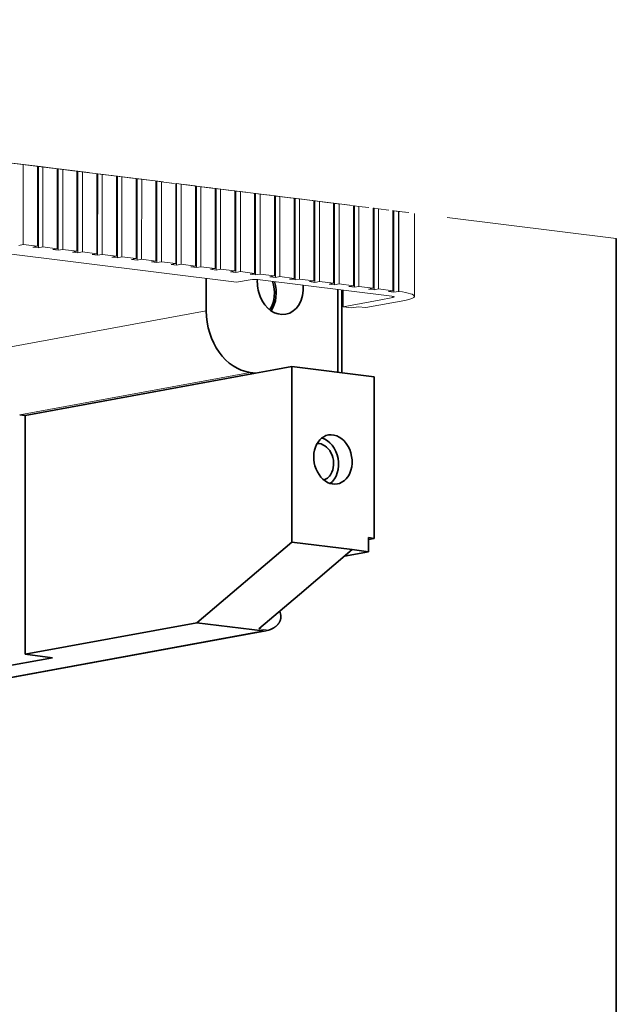
# Model space of a CAD drawing. Extents: x 0 to 420, y 0 to 297.
# Drawn here: x 79 to 85, y 262 to 271 of the extents above; entities that cross this region are included whole.
import ezdxf

# ---------------------------------------------------------------- set-up
doc = ezdxf.new("R2010")
doc.units = 0
doc.linetypes.add('DASHDOT', pattern=[18.5, 12, -3, 0.5, -3])
doc.layers.get('0').update_dxf_attribs({"lineweight": 13})

# ---------------------------------------------------------------- blocks, each defined once
blk = doc.blocks.new('BLOCK2792')
at = {"color": 7, "linetype": 'DASHDOT', "lineweight": 13}
for p, q in [((158.245, 22.984), (34.919, 38.381)), ((94.884, 30.894), (126.218, 26.982))]:
    blk.add_line(p, q, dxfattribs=at)
at = {"color": 7, "linetype": 'DASHDOT', "lineweight": 13, "ltscale": 0.43288}
blk.add_line((126.366, 26.964), (109.184, 29.109), dxfattribs=at)
at = {"color": 7, "linetype": 'DASHDOT', "lineweight": 13, "ltscale": 0.00801}
for p, q in [((116.198, 28.233), (116.516, 28.194)), ((117.587, 28.06), (117.905, 28.02)), ((118.976, 27.887), (119.294, 27.847)), ((120.365, 27.713), (120.683, 27.673)), ((121.755, 27.54), (122.073, 27.5)), ((123.144, 27.366), (123.462, 27.327)), ((124.533, 27.193), (124.851, 27.153)), ((125.922, 27.019), (126.24, 26.98)), ((127.311, 26.846), (127.629, 26.806)), ((128.701, 26.673), (129.019, 26.633)), ((130.09, 26.499), (130.408, 26.459)), ((131.479, 26.326), (131.797, 26.286)), ((132.868, 26.152), (133.186, 26.113)), ((134.258, 25.979), (134.575, 25.939)), ((135.647, 25.805), (135.965, 25.766)), ((137.036, 25.632), (137.354, 25.592)), ((138.425, 25.458), (138.743, 25.419)), ((139.814, 25.285), (140.132, 25.245)), ((141.204, 25.112), (141.521, 25.072)), ((142.593, 24.938), (142.911, 24.898))]:
    blk.add_line(p, q, dxfattribs=at)
at = {"color": 7, "lineweight": 13, "ltscale": 0.140777}
for p, q in [((116.515, 22.563), (116.516, 28.194)), ((117.519, 28.068), (117.518, 22.437)), ((117.904, 22.389), (117.905, 28.02)), ((118.908, 27.895), (118.908, 22.264)), ((119.294, 22.216), (119.294, 27.847)), ((120.298, 27.722), (120.297, 22.091)), ((120.683, 22.042), (120.683, 27.673)), ((121.687, 27.548), (121.686, 21.917)), ((122.072, 21.869), (122.073, 27.5)), ((123.076, 27.375), (123.075, 21.744)), ((123.461, 21.695), (123.462, 27.327)), ((124.465, 27.201), (124.464, 21.57)), ((124.85, 21.522), (124.851, 27.153)), ((125.854, 27.028), (125.854, 21.397)), ((126.24, 21.349), (126.24, 26.98)), ((127.244, 26.854), (127.243, 21.223)), ((127.629, 21.175), (127.629, 26.806)), ((128.633, 26.681), (128.632, 21.05)), ((129.018, 21.002), (129.019, 26.633)), ((130.022, 26.508), (130.021, 20.876)), ((130.407, 20.828), (130.408, 26.459)), ((131.411, 26.334), (131.41, 20.703)), ((131.796, 20.655), (131.797, 26.286)), ((132.8, 26.161), (132.8, 20.53)), ((133.186, 20.481), (133.186, 26.113)), ((134.19, 25.987), (134.189, 20.356)), ((134.575, 20.308), (134.575, 25.939)), ((135.579, 25.814), (135.578, 20.183)), ((135.964, 20.135), (135.965, 25.766)), ((136.968, 25.64), (136.967, 20.009)), ((137.353, 19.961), (137.354, 25.592)), ((138.357, 25.467), (138.356, 19.836)), ((138.742, 19.788), (138.743, 25.419)), ((139.746, 25.294), (139.746, 19.662)), ((140.132, 19.614), (140.132, 25.245)), ((141.136, 25.12), (141.135, 19.489)), ((141.521, 19.441), (141.521, 25.072)), ((142.525, 24.947), (142.524, 19.316)), ((142.91, 19.267), (142.911, 24.898)), ((142.949, 24.894), (142.949, 19.263))]:
    blk.add_line(p, q, dxfattribs=at)
at = {"color": 7, "linetype": 'DASHDOT', "lineweight": 13, "ltscale": 0.025278}
for p, q in [((116.516, 28.194), (117.519, 28.068)), ((117.905, 28.02), (118.908, 27.895)), ((119.294, 27.847), (120.298, 27.722)), ((120.683, 27.673), (121.687, 27.548)), ((122.073, 27.5), (123.076, 27.375)), ((123.462, 27.327), (124.465, 27.201)), ((124.851, 27.153), (125.854, 27.028)), ((126.24, 26.98), (127.244, 26.854)), ((127.629, 26.806), (128.633, 26.681)), ((129.019, 26.633), (130.022, 26.508)), ((130.408, 26.459), (131.411, 26.334)), ((131.797, 26.286), (132.8, 26.161)), ((133.186, 26.113), (134.19, 25.987)), ((134.575, 25.939), (135.579, 25.814)), ((135.965, 25.766), (136.968, 25.64)), ((137.354, 25.592), (138.357, 25.467)), ((138.743, 25.419), (139.746, 25.294)), ((140.132, 25.245), (141.136, 25.12)), ((141.521, 25.072), (142.525, 24.947))]:
    blk.add_line(p, q, dxfattribs=at)
at = {"color": 7, "linetype": 'DASHDOT', "lineweight": 13, "ltscale": 0.001712}
for p, q in [((117.519, 28.068), (117.587, 28.06)), ((118.908, 27.895), (118.976, 27.887)), ((120.298, 27.722), (120.365, 27.713)), ((121.687, 27.548), (121.755, 27.54)), ((123.076, 27.375), (123.144, 27.366)), ((124.465, 27.201), (124.533, 27.193)), ((125.854, 27.028), (125.922, 27.019)), ((127.244, 26.854), (127.311, 26.846)), ((128.633, 26.681), (128.701, 26.673)), ((130.022, 26.508), (130.09, 26.499)), ((131.411, 26.334), (131.479, 26.326)), ((132.8, 26.161), (132.868, 26.152)), ((134.19, 25.987), (134.258, 25.979)), ((135.579, 25.814), (135.647, 25.805)), ((136.968, 25.64), (137.036, 25.632)), ((138.357, 25.467), (138.425, 25.458)), ((139.746, 25.294), (139.814, 25.285)), ((141.136, 25.12), (141.204, 25.112)), ((142.525, 24.947), (142.593, 24.938))]:
    blk.add_line(p, q, dxfattribs=at)
at = {"color": 7, "lineweight": 13, "ltscale": 0.143229}
for p, q in [((117.586, 22.331), (117.587, 28.06)), ((118.976, 22.157), (118.976, 27.887)), ((120.365, 21.984), (120.365, 27.713)), ((121.754, 21.811), (121.755, 27.54)), ((123.143, 21.637), (123.144, 27.366)), ((124.532, 21.464), (124.533, 27.193)), ((125.922, 21.29), (125.922, 27.019)), ((127.311, 21.117), (127.311, 26.846)), ((128.7, 20.943), (128.701, 26.673)), ((130.089, 20.77), (130.09, 26.499)), ((131.478, 20.596), (131.479, 26.326)), ((132.868, 20.423), (132.868, 26.152)), ((134.257, 20.25), (134.258, 25.979)), ((135.646, 20.076), (135.647, 25.805)), ((137.035, 19.903), (137.036, 25.632)), ((138.424, 19.729), (138.425, 25.458)), ((139.814, 19.556), (139.814, 25.285)), ((141.203, 19.382), (141.204, 25.112)), ((142.592, 19.209), (142.593, 24.938))]:
    blk.add_line(p, q, dxfattribs=at)
at = {"color": 7, "linetype": 'DASHDOT', "lineweight": 13, "ltscale": 0.0801}
blk.add_line((126.218, 26.982), (129.398, 26.585), dxfattribs=at)
at = {"color": 7, "linetype": 'DASHDOT', "lineweight": 13, "ltscale": 0.233331}
blk.add_line((129.398, 26.585), (138.659, 25.429), dxfattribs=at)
at = {"color": 7, "linetype": 'DASHDOT', "lineweight": 13, "ltscale": 0.006848}
blk.add_line((138.659, 25.429), (138.931, 25.395), dxfattribs=at)
at = {"color": 7, "linetype": 'DASHDOT', "lineweight": 13, "ltscale": 0.000972}
blk.add_line((142.911, 24.898), (142.949, 24.894), dxfattribs=at)
at = {"color": 7, "linetype": 'DASHDOT', "lineweight": 13, "ltscale": 0.027521}
blk.add_line((142.949, 24.894), (144.042, 24.757), dxfattribs=at)
at = {"color": 7, "lineweight": 13, "ltscale": 0.146134}
blk.add_line((144.042, 24.757), (144.041, 18.912), dxfattribs=at)
at = {"color": 7, "lineweight": 13}
for p, q in [((131.53, 19.904), (97.88, 24.105)), ((133.364, -4.626), (98.143, -11.093))]:
    blk.add_line(p, q, dxfattribs=at)
at = {"color": 7, "lineweight": 35}
for p, q in [((158.245, 22.984), (158.23, -98.962)), ((133.586, -4.614), (98.143, -11.121)), ((98.143, -10.26), (118.581, -6.507))]:
    blk.add_line(p, q, dxfattribs=at)
at = {"color": 7, "lineweight": 13, "ltscale": 0.008082}
for p, q in [((116.515, 22.563), (116.197, 22.504)), ((117.518, 22.437), (117.2, 22.379)), ((117.904, 22.389), (117.586, 22.331)), ((118.908, 22.264), (118.59, 22.206)), ((119.294, 22.216), (118.976, 22.157)), ((120.297, 22.091), (119.979, 22.032)), ((120.683, 22.042), (120.365, 21.984)), ((121.686, 21.917), (121.368, 21.859)), ((122.072, 21.869), (121.754, 21.811)), ((123.075, 21.744), (122.757, 21.685)), ((123.461, 21.695), (123.143, 21.637)), ((124.464, 21.57), (124.146, 21.512)), ((124.85, 21.522), (124.532, 21.464)), ((125.854, 21.397), (125.536, 21.338)), ((126.24, 21.349), (125.922, 21.29)), ((127.243, 21.223), (126.925, 21.165)), ((127.629, 21.175), (127.311, 21.117)), ((128.632, 21.05), (128.314, 20.992)), ((129.018, 21.002), (128.7, 20.943)), ((130.021, 20.876), (129.703, 20.818)), ((130.407, 20.828), (130.089, 20.77)), ((131.41, 20.703), (131.093, 20.645)), ((131.796, 20.655), (131.478, 20.596)), ((132.8, 20.53), (132.482, 20.471)), ((133.186, 20.481), (132.868, 20.423)), ((134.189, 20.356), (133.871, 20.298)), ((134.575, 20.308), (134.257, 20.25)), ((135.578, 20.183), (135.26, 20.124)), ((135.964, 20.135), (135.646, 20.076)), ((136.967, 20.009), (136.649, 19.951)), ((137.353, 19.961), (137.035, 19.903)), ((138.356, 19.836), (138.039, 19.777)), ((138.742, 19.788), (138.424, 19.729)), ((139.746, 19.662), (139.428, 19.604)), ((140.132, 19.614), (139.814, 19.556)), ((141.135, 19.489), (140.817, 19.431)), ((141.521, 19.441), (141.203, 19.382)), ((142.524, 19.316), (142.206, 19.257)), ((142.91, 19.267), (142.592, 19.209))]:
    blk.add_line(p, q, dxfattribs=at)
at = {"color": 7, "lineweight": 13, "ltscale": 0.025278}
for p, q in [((116.515, 22.563), (117.518, 22.437)), ((117.904, 22.389), (118.908, 22.264)), ((119.294, 22.216), (120.297, 22.091)), ((120.683, 22.042), (121.686, 21.917)), ((122.072, 21.869), (123.075, 21.744)), ((123.461, 21.695), (124.464, 21.57)), ((124.85, 21.522), (125.854, 21.397)), ((126.24, 21.349), (127.243, 21.223)), ((127.629, 21.175), (128.632, 21.05)), ((129.018, 21.002), (130.021, 20.876)), ((130.407, 20.828), (131.41, 20.703)), ((131.796, 20.655), (132.8, 20.53)), ((133.186, 20.481), (134.189, 20.356)), ((134.575, 20.308), (135.578, 20.183)), ((135.964, 20.135), (136.967, 20.009)), ((137.353, 19.961), (138.356, 19.836)), ((138.742, 19.788), (139.746, 19.662)), ((140.132, 19.614), (141.135, 19.489)), ((141.521, 19.441), (142.524, 19.316))]:
    blk.add_line(p, q, dxfattribs=at)
at = {"color": 7, "lineweight": 13, "ltscale": 0.009722}
for p, q in [((117.586, 22.331), (117.2, 22.379)), ((118.976, 22.157), (118.59, 22.206)), ((120.365, 21.984), (119.979, 22.032)), ((121.754, 21.811), (121.368, 21.859)), ((123.143, 21.637), (122.757, 21.685)), ((124.532, 21.464), (124.146, 21.512)), ((125.922, 21.29), (125.536, 21.338)), ((127.311, 21.117), (126.925, 21.165)), ((128.7, 20.943), (128.314, 20.992)), ((130.089, 20.77), (129.703, 20.818)), ((131.478, 20.596), (131.093, 20.645)), ((132.868, 20.423), (132.482, 20.471)), ((134.257, 20.25), (133.871, 20.298)), ((135.646, 20.076), (135.26, 20.124)), ((137.035, 19.903), (136.649, 19.951)), ((138.424, 19.729), (138.039, 19.777)), ((139.814, 19.556), (139.428, 19.604)), ((141.203, 19.382), (140.817, 19.431)), ((142.592, 19.209), (142.206, 19.257))]:
    blk.add_line(p, q, dxfattribs=at)
at = {"color": 7, "lineweight": 35, "ltscale": 0.056682}
blk.add_line((129.397, 20.17), (129.397, 17.903), dxfattribs=at)
at = {"color": 7, "lineweight": 13, "ltscale": 0.233331}
blk.add_line((142.449, 18.933), (133.187, 20.089), dxfattribs=at)
at = {"color": 7, "lineweight": 13, "ltscale": 0.024245}
for p, q in [((131.53, 19.904), (132.483, 20.079)), ((141.563, 18.651), (142.516, 18.826))]:
    blk.add_line(p, q, dxfattribs=at)
at = {"color": 7, "lineweight": 35, "ltscale": 0.145722}
for p, q in [((138.658, 19.406), (138.658, 13.577)), ((138.93, 19.372), (138.929, 13.543))]:
    blk.add_line(p, q, dxfattribs=at)
at = {"color": 7, "lineweight": 13, "ltscale": 0.029421}
blk.add_line((139.019, 19.361), (139.019, 18.184), dxfattribs=at)
at = {"color": 7, "lineweight": 13, "ltscale": 0.002406}
blk.add_line((142.517, 18.922), (142.516, 18.826), dxfattribs=at)
at = {"color": 7, "lineweight": 13, "ltscale": 0.000972}
blk.add_line((142.91, 19.267), (142.949, 19.263), dxfattribs=at)
at = {"color": 7, "lineweight": 13, "ltscale": 0.064652}
blk.add_line((139.019, 18.184), (141.563, 18.651), dxfattribs=at)
at = {"color": 7, "lineweight": 13, "ltscale": 0.015555}
blk.add_line((139.637, 18.107), (139.019, 18.184), dxfattribs=at)
at = {"color": 7, "lineweight": 13, "ltscale": 0.011314}
blk.add_line((139.637, 18.107), (140.082, 18.189), dxfattribs=at)
at = {"color": 7, "lineweight": 13, "ltscale": 0.013611}
blk.add_line((140.082, 18.189), (140.622, 18.121), dxfattribs=at)
at = {"color": 7, "lineweight": 13, "ltscale": 0.069501}
blk.add_line((143.356, 18.623), (140.622, 18.121), dxfattribs=at)
at = {"color": 7, "lineweight": 13, "ltscale": 0.412156}
for p, q in [((113.181, 14.925), (129.397, 17.903)), ((116.268, 10.586), (132.483, 13.563))]:
    blk.add_line(p, q, dxfattribs=at)
at = {"color": 7, "lineweight": 35, "ltscale": 0.032326}
for p, q in [((135.413, 13.982), (134.141, 13.749)), ((134.141, 13.749), (132.869, 13.515))]:
    blk.add_line(p, q, dxfattribs=at)
at = {"color": 7, "lineweight": 35, "ltscale": 0.308899}
blk.add_line((135.413, 13.982), (135.411, 1.626), dxfattribs=at)
at = {"color": 7, "lineweight": 35, "ltscale": 0.145832}
blk.add_line((141.201, 13.259), (135.413, 13.982), dxfattribs=at)
at = {"color": 7, "lineweight": 35, "ltscale": 0.412156}
blk.add_line((132.869, 13.515), (116.654, 10.538), dxfattribs=at)
at = {"color": 7, "lineweight": 35, "ltscale": 0.009722}
for p, q in [((132.869, 13.515), (132.483, 13.563)), ((116.268, 10.586), (116.654, 10.538)), ((141.2, 1.892), (140.814, 1.94))]:
    blk.add_line(p, q, dxfattribs=at)
at = {"color": 7, "lineweight": 35, "ltscale": 0.284187}
blk.add_line((141.201, 13.259), (141.2, 1.892), dxfattribs=at)
at = {"color": 7, "lineweight": 35, "ltscale": 0.420102}
blk.add_line((116.654, 10.538), (116.652, -6.266), dxfattribs=at)
at = {"color": 7, "lineweight": 35, "ltscale": 0.219064}
blk.add_line((128.734, -4.048), (135.411, 1.626), dxfattribs=at)
at = {"color": 7, "lineweight": 35, "ltscale": 0.106944}
blk.add_line((139.656, 1.096), (135.411, 1.626), dxfattribs=at)
at = {"color": 7, "lineweight": 35, "ltscale": 0.024712}
blk.add_line((140.814, 1.94), (140.814, 0.952), dxfattribs=at)
at = {"color": 7, "lineweight": 35, "ltscale": 0.009809}
blk.add_line((141.2, 1.892), (140.814, 1.821), dxfattribs=at)
at = {"color": 7, "lineweight": 35, "ltscale": 0.121702}
blk.add_line((139.656, 1.096), (135.946, -2.056), dxfattribs=at)
at = {"color": 7, "lineweight": 35, "ltscale": 0.043051}
blk.add_line((139.12, 0.641), (140.814, 0.952), dxfattribs=at)
at = {"color": 7, "lineweight": 35, "ltscale": 0.029166}
blk.add_line((140.814, 0.952), (139.656, 1.096), dxfattribs=at)
at = {"color": 7, "lineweight": 35, "ltscale": 0.093426}
blk.add_line((133.099, -4.476), (135.946, -2.056), dxfattribs=at)
at = {"color": 7, "lineweight": 35, "ltscale": 0.307097}
blk.add_line((128.734, -4.048), (116.652, -6.266), dxfattribs=at)
at = {"color": 7, "lineweight": 35, "ltscale": 0.116666}
blk.add_line((133.364, -4.626), (128.734, -4.048), dxfattribs=at)
at = {"color": 7, "lineweight": 13, "ltscale": 0.017382}
blk.add_line((133.099, -4.476), (133.788, -4.562), dxfattribs=at)
at = {"color": 7, "lineweight": 35, "ltscale": 0.048611}
blk.add_line((118.581, -6.507), (116.652, -6.266), dxfattribs=at)
at = {"color": 7, "lineweight": 35}
for centre, radius, start, end in [((133.431, -3.879), 0.75, 264.8845, 281.93296), ((133.268, -2.945), 1.699, 280.82147, 287.85783)]:
    blk.add_arc(centre, radius, start, end, dxfattribs=at)
at = {"color": 7, "lineweight": 13}
for centre, major_axis, start_param, end_param in [((132.869, 20.031), (-0.5, 0), 4.023246, 5.594042), ((142.131, 18.874), (-0.5, 0), 3.141547, 4.023246), ((142.131, 18.874), (-0.5, 0), 2.45245, 3.141547), ((141.041, 18.912), (-3, 0), 3.141547, 4.023246), ((141.041, 18.912), (-3, 0), 2.45245, 3.141547)]:
    blk.add_ellipse(centre, major_axis=major_axis, ratio=0.15138, start_param=start_param, end_param=end_param, dxfattribs=at)
at = {"color": 7, "lineweight": 35}
for centre, major_axis, ratio, start_param, end_param in [((134.606, 19.723), (-0.379, 2.065), 0.762897, 1.248115, 1.834457), ((132.648, 19.364), (-0.361, 1.967), 0.762897, 3.801689, 4.888833), ((132.699, 19.373), (-0.379, 2.065), 0.762897, 3.791564, 4.859896), ((134.606, 19.723), (-0.379, 2.065), 0.762897, 3.141578, 4.56679), ((134.606, 19.723), (-0.379, 2.065), 0.762897, 1.834457, 3.141578), ((132.484, 17.517), (-0.722, 3.934), 0.762897, 1.334457, 2.905253), ((138.306, 7.443), (-0.316, 1.721), 0.762897, 6.283153, 9.424746), ((138.306, 7.443), (-0.316, 1.721), 0.762897, 3.97605, 6.283153), ((137.352, 7.268), (-0.235, 1.279), 0.762897, 3.97605, 6.20952), ((137.352, 7.268), (-0.316, 1.721), 0.762897, 3.512988, 5.911707), ((137.352, 7.268), (-0.235, 1.279), 0.762897, 3.215108, 3.97605), ((138.306, 7.443), (-0.316, 1.721), 0.762897, 3.14156, 3.97605), ((134.006, -3.758), (0.124, 0.992), 0.628548, 4.908272, 5.362431)]:
    blk.add_ellipse(centre, major_axis=major_axis, ratio=ratio, start_param=start_param, end_param=end_param, dxfattribs=at)
blk.add_open_spline([(133.788, -4.562), (133.942, -4.514), (134.09, -4.448), (134.232, -4.363), (134.443, -4.186), (134.581, -3.954), (134.622, -3.853), (134.642, -3.747), (134.642, -3.641)], degree=5, knots=[0, 0, 0, 0, 0, 0, 1.39639, 1.39639, 1.39639, 2.321248, 2.321248, 2.321248, 2.321248, 2.321248, 2.321248], dxfattribs=at)

msp = doc.modelspace()

# ---------------------------------------------------------------- block references
at = {"lineweight": 0, "xscale": 0.14, "yscale": 0.14, "zscale": 0.14}
msp.add_blockref('BLOCK2792', (62.981709, 265.870707), dxfattribs=at)

doc.saveas('drawing.dxf')
